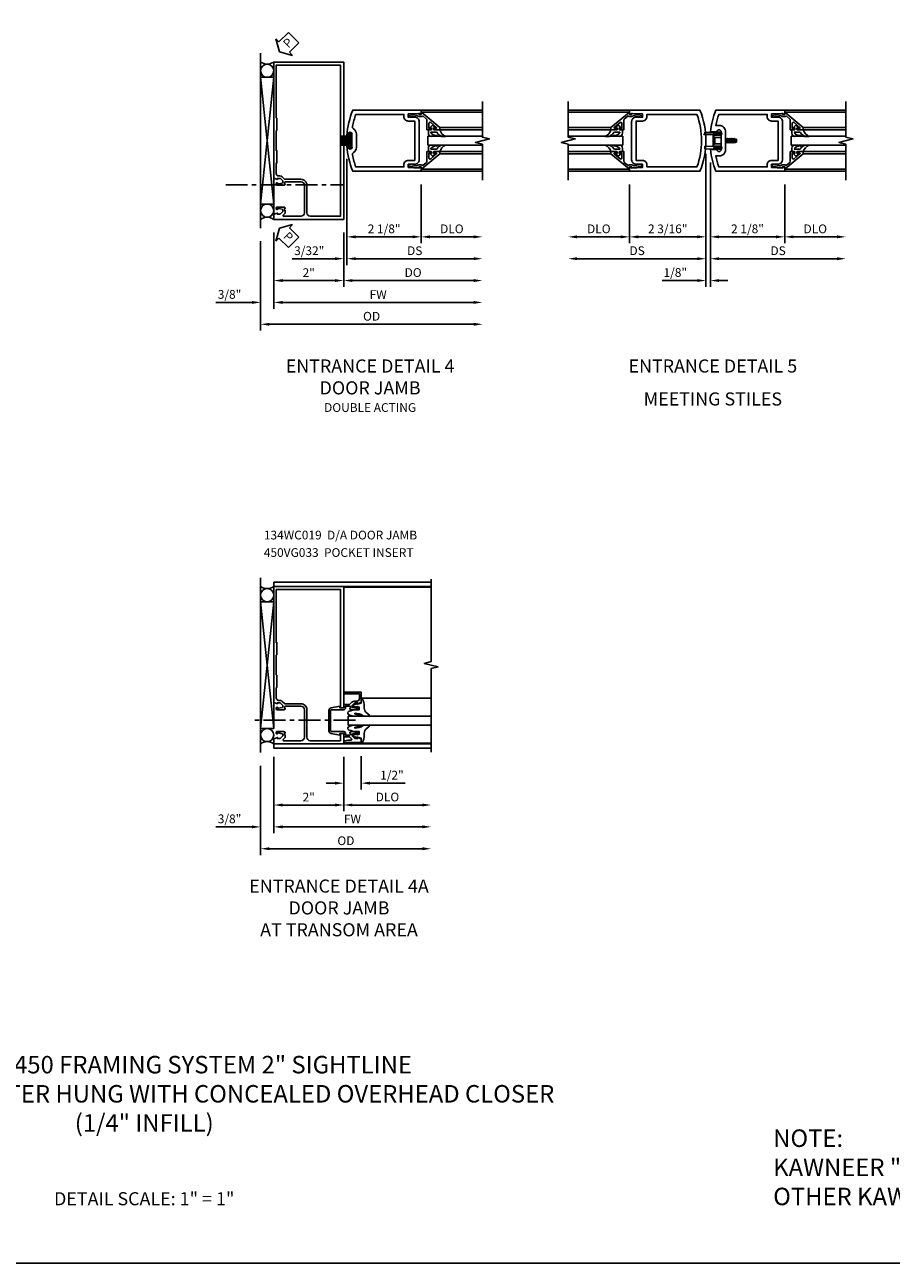
# Model space of a CAD drawing. Extents: x 0 to 88.8, y 0 to 62.8.
# Drawn here: x 37.6 to 62.3, y 0 to 35.4 of the extents above; entities that cross this region are included whole.
import ezdxf

# ---------------------------------------------------------------- set-up
doc = ezdxf.new("R2010")
doc.units = 0
doc.header["$LTSCALE"] = 0.5
doc.header["$MEASUREMENT"] = 0
doc.linetypes.add('CENTER', pattern=[2, 1.25, -0.25, 0.25, -0.25])
doc.linetypes.add('HIDDEN', pattern=[0.375, 0.25, -0.125])
doc.layers.get('0').update_dxf_attribs({"color": 4, "linetype": 'CONTINUOUS'})
for name, color, linetype in [('CENTER', 1, 'CENTER'), ('DIME', 2, 'CONTINUOUS'), ('FORMAT', 7, 'CONTINUOUS'), ('HIDDEN', 3, 'HIDDEN'), ('TEXT', 3, 'CONTINUOUS')]:
    doc.layers.add(name, color=color, linetype=linetype)
doc.styles.get("Standard").update_dxf_attribs({"font": 'arial.ttf'})
doc.dimstyles.new('EXT_ON-OFF', dxfattribs={"dimscale": 2, "dimtxt": 0.125, "dimasz": 0.125, "dimexe": 0.09, "dimexo": 0.1875, "dimgap": 0.05, "dimtad": 3, "dimdec": 5, "dimzin": 3, "dimdsep": 46, "dimlunit": 5, "dimtxsty": 'STANDARD', "dimcen": 0, "dimse2": 1, "dimazin": 0, "dimtfac": 1, "dimtdec": 4, "dimtofl": 0, "dimtmove": 0, "dimatfit": 0, "dimfxl": 1, "dimfrac": 2, "dimtolj": 1, "dimtzin": 3, "dimarcsym": 0})
doc.dimstyles.new('EXT_ON-ON', dxfattribs={"dimscale": 2, "dimtxt": 0.125, "dimasz": 0.125, "dimexe": 0.09, "dimexo": 0.1875, "dimgap": 0.05, "dimtad": 3, "dimdec": 5, "dimzin": 3, "dimdsep": 46, "dimlunit": 5, "dimtxsty": 'STANDARD', "dimcen": 0, "dimadec": 0, "dimazin": 0, "dimtfac": 1, "dimtdec": 4, "dimtofl": 0, "dimtmove": 0, "dimatfit": 0, "dimfxl": 1, "dimfrac": 2, "dimtolj": 1, "dimtzin": 3, "dimarcsym": 0})

# ---------------------------------------------------------------- blocks, each defined once
blk = doc.blocks.new('*D83')
at = {"layer": 'DIME', "color": 0, "lineweight": -2, "transparency": 16777216}
for p, q in [((-2, -0.375), (-2, -1.93)), ((0, -0.375), (0, -1.93)), ((-1.75, -1.75), (-0.25, -1.75))]:
    blk.add_line(p, q, dxfattribs=at)
at = {"layer": 'DIME', "color": 0, "transparency": 16777216}
for points in [[(-1.75, -1.708), (-1.75, -1.792), (-2, -1.75)], [(-0.25, -1.708), (-0.25, -1.792), (0, -1.75)]]:
    blk.add_solid(points, dxfattribs=at)
at = {"layer": 'DIME', "color": 0, "transparency": 16777216, "insert": (-1, -1.524), "char_height": 0.25, "attachment_point": 5}
blk.add_mtext('\\A1;2"', dxfattribs=at)
blk = doc.blocks.new('*D84')
at = {"layer": 'DIME', "color": 0, "lineweight": -2, "transparency": 16777216}
for p, q in [((-2, -0.375), (-2, -2.555)), ((-1.75, -2.375), (3.719, -2.375))]:
    blk.add_line(p, q, dxfattribs=at)
at = {"layer": 'DIME', "color": 0, "transparency": 16777216}
for points in [[(-1.75, -2.333), (-1.75, -2.417), (-2, -2.375)], [(3.719, -2.333), (3.719, -2.417), (3.969, -2.375)]]:
    blk.add_solid(points, dxfattribs=at)
at = {"layer": 'DIME', "color": 0, "transparency": 16777216, "insert": (0.984, -2.15), "char_height": 0.25, "attachment_point": 5}
blk.add_mtext('\\A1;FW', dxfattribs=at)
blk = doc.blocks.new('*D85')
at = {"layer": 'DIME', "color": 0, "lineweight": -2, "transparency": 16777216}
for p, q in [((-2.375, -0.625), (-2.375, -3.18)), ((-2.125, -3), (3.719, -3))]:
    blk.add_line(p, q, dxfattribs=at)
at = {"layer": 'DIME', "color": 0, "transparency": 16777216}
for points in [[(-2.125, -2.958), (-2.125, -3.042), (-2.375, -3)], [(3.719, -2.958), (3.719, -3.042), (3.969, -3)]]:
    blk.add_solid(points, dxfattribs=at)
at = {"layer": 'DIME', "color": 0, "transparency": 16777216, "insert": (0.797, -2.771), "char_height": 0.25, "attachment_point": 5}
blk.add_mtext('\\A1;OD', dxfattribs=at)
blk = doc.blocks.new('*D86')
at = {"layer": 'DIME', "color": 0, "lineweight": -2, "transparency": 16777216}
for p, q in [((-2.375, -0.625), (-2.375, -2.555)), ((-2, -0.375), (-2, -2.555)), ((-2.625, -2.375), (-3.653, -2.375)), ((-1.75, -2.375), (-1.5, -2.375))]:
    blk.add_line(p, q, dxfattribs=at)
at = {"layer": 'DIME', "color": 0, "transparency": 16777216}
for points in [[(-2.625, -2.333), (-2.625, -2.417), (-2.375, -2.375)], [(-1.75, -2.333), (-1.75, -2.417), (-2, -2.375)]]:
    blk.add_solid(points, dxfattribs=at)
at = {"layer": 'DIME', "color": 0, "transparency": 16777216, "insert": (-3.264, -2.146), "char_height": 0.25, "attachment_point": 5}
blk.add_mtext('\\A1;3/8"', dxfattribs=at)
blk = doc.blocks.new('PSEAL2')
at = {"layer": 'TEXT', "color": 7}
for p, q in [((0.196, 0.338), (0, 0)), ((0.196, -0.338), (0, 0)), ((0.196, 0.21), (0.196, 0.338)), ((0.575, 0.21), (0.196, 0.21)), ((0.575, 0.21), (0.575, -0.21)), ((0.196, -0.21), (0.196, -0.338)), ((0.575, -0.21), (0.196, -0.21))]:
    blk.add_line(p, q, dxfattribs=at)
at = {"layer": 'TEXT', "color": 3}
blk.add_text('P', height=0.25, dxfattribs=at).set_placement((0.247, -0.116))
blk = doc.blocks.new('B134WC019')
for points in [[(-2, 0), (-2, 0.145), (-1.898, 0.181), (-1.898, 0.152), (-1.826, 0.152, 0.198912), (-1.808, 0.159), (-1.742, 0.226), (-1.742, 0.268, 0.354119), (-1.757, 0.288), (-1.86, 0.31), (-1.898, 0.31), (-1.898, 0.281), (-1.91, 0.281, -0.414214), (-1.93, 0.301), (-1.93, 0.33, -0.414214), (-1.91, 0.35), (-1.708, 0.35, -0.414214), (-1.67, 0.312), (-1.692, 0.312), (-1.692, 0.25), (-1.67, 0.25), (-1.67, 0.195, -0.198902), (-1.677, 0.178), (-1.73, 0.124, 0.668164), (-1.716, 0.09), (-1.225, 0.09, 0.414214), (-1.125, 0.19), (-1.125, 0.975, 0.414214), (-1.225, 1.075), (-1.667, 1.075, 0.414214), (-1.692, 1.05), (-1.692, 1.013), (-1.67, 1.013, -0.414214), (-1.708, 0.975), (-1.91, 0.975, -0.414214), (-1.93, 0.995), (-1.93, 1.024, -0.414214), (-1.91, 1.044), (-1.898, 1.044), (-1.898, 1.015), (-1.86, 1.015), (-1.757, 1.037, 0.354119), (-1.742, 1.057), (-1.742, 1.099), (-1.808, 1.166, 0.198912), (-1.826, 1.173), (-1.898, 1.173), (-1.898, 1.144), (-2, 1.18), (-2, 4.5), (0, 4.5), (0, 0)], [(-1.93, 1.313), (-1.93, 1.596, -0.414214), (-1.91, 1.616), (-1.91, 1.96, -0.414214), (-1.93, 1.98), (-1.93, 2.526, -0.414214), (-1.91, 2.547), (-1.91, 2.89, -0.414214), (-1.93, 2.91), (-1.93, 4.41), (-0.094, 4.41), (-0.094, 0.09), (-0.955, 0.09, -0.414214), (-1.055, 0.19), (-1.055, 0.975, 0.414214), (-1.225, 1.145), (-1.68, 1.145, -0.19902), (-1.694, 1.151), (-1.756, 1.212, 0.19902), (-1.83, 1.243), (-1.86, 1.243, -0.414214)]]:
    blk.add_lwpolyline(points, format="xyb", close=True)
blk = doc.blocks.new('*D90')
at = {"layer": 'DIME', "color": 0, "lineweight": -2, "transparency": 16777216}
for p, q in [((0.092, 1.728), (0.092, -0.68)), ((2.217, 1), (2.217, -0.68)), ((0.342, -0.5), (1.967, -0.5))]:
    blk.add_line(p, q, dxfattribs=at)
at = {"layer": 'DIME', "color": 0, "transparency": 16777216}
for points in [[(0.342, -0.458), (0.342, -0.542), (0.092, -0.5)], [(1.967, -0.458), (1.967, -0.542), (2.217, -0.5)]]:
    blk.add_solid(points, dxfattribs=at)
at = {"layer": 'DIME', "color": 0, "transparency": 16777216, "insert": (1.155, -0.271), "char_height": 0.25, "attachment_point": 5}
blk.add_mtext('\\A1;2 1/8"', dxfattribs=at)
blk = doc.blocks.new('*D91')
at = {"layer": 'DIME', "color": 0, "lineweight": -2, "transparency": 16777216}
for p, q in [((2.217, 1), (2.217, -0.68)), ((2.467, -0.5), (3.717, -0.5))]:
    blk.add_line(p, q, dxfattribs=at)
at = {"layer": 'DIME', "color": 0, "transparency": 16777216}
for points in [[(2.467, -0.458), (2.467, -0.542), (2.217, -0.5)], [(3.717, -0.458), (3.717, -0.542), (3.967, -0.5)]]:
    blk.add_solid(points, dxfattribs=at)
at = {"layer": 'DIME', "color": 0, "transparency": 16777216, "insert": (3.092, -0.271), "char_height": 0.25, "attachment_point": 5}
blk.add_mtext('\\A1;DLO', dxfattribs=at)
blk = doc.blocks.new('*D92')
at = {"layer": 'DIME', "color": 0, "lineweight": -2, "transparency": 16777216}
for p, q in [((0.092, 1.728), (0.092, -1.305)), ((0.342, -1.125), (3.717, -1.125))]:
    blk.add_line(p, q, dxfattribs=at)
at = {"layer": 'DIME', "color": 0, "transparency": 16777216}
for points in [[(0.342, -1.083), (0.342, -1.167), (0.092, -1.125)], [(3.717, -1.083), (3.717, -1.167), (3.967, -1.125)]]:
    blk.add_solid(points, dxfattribs=at)
at = {"layer": 'DIME', "color": 0, "transparency": 16777216, "insert": (2.03, -0.896), "char_height": 0.25, "attachment_point": 5}
blk.add_mtext('\\A1;DS', dxfattribs=at)
blk = doc.blocks.new('*D93')
at = {"layer": 'DIME', "color": 0, "lineweight": -2, "transparency": 16777216}
for p, q in [((0, -0.375), (0, -1.93)), ((0.25, -1.75), (3.717, -1.75))]:
    blk.add_line(p, q, dxfattribs=at)
at = {"layer": 'DIME', "color": 0, "transparency": 16777216}
for points in [[(0.25, -1.708), (0.25, -1.792), (0, -1.75)], [(3.717, -1.708), (3.717, -1.792), (3.967, -1.75)]]:
    blk.add_solid(points, dxfattribs=at)
at = {"layer": 'DIME', "color": 0, "transparency": 16777216, "insert": (1.984, -1.521), "char_height": 0.25, "attachment_point": 5}
blk.add_mtext('\\A1;DO', dxfattribs=at)
blk = doc.blocks.new('*D94')
at = {"layer": 'DIME', "color": 0, "lineweight": -2, "transparency": 16777216}
for p, q in [((0.092, 1.728), (0.092, -1.305)), ((0, -0.375), (0, -1.305)), ((-0.25, -1.125), (-1.473, -1.125)), ((0.342, -1.125), (0.592, -1.125))]:
    blk.add_line(p, q, dxfattribs=at)
at = {"layer": 'DIME', "color": 0, "transparency": 16777216}
for points in [[(-0.25, -1.083), (-0.25, -1.167), (0, -1.125)], [(0.342, -1.083), (0.342, -1.167), (0.092, -1.125)]]:
    blk.add_solid(points, dxfattribs=at)
at = {"layer": 'DIME', "color": 0, "transparency": 16777216, "insert": (-0.986, -0.896), "char_height": 0.25, "attachment_point": 5}
blk.add_mtext('\\A1;3/32"', dxfattribs=at)
blk = doc.blocks.new('B200041')
blk.add_lwpolyline([(0.068, -0.306), (0.07, -0.306, -0.414214), (0.078, -0.314), (0.078, -0.348, -0.414214), (0.07, -0.356), (0.026, -0.356), (-0.023, -0.084), (-0.023, -0.064), (0, -0.067), (0, 0), (-0.053, 0, -0.63707), (-0.059, 0.013), (0.375, 0.53), (0.438, 0.53), (0.438, 0.393, -0.414214), (0.406, 0.361), (0.398, 0.361), (0.398, 0.424, 0.700208), (0.37, 0.434), (0.232, 0.27, 0.63707), (0.256, 0.217), (0.398, 0.217), (0.398, 0.277), (0.406, 0.277, -0.414214), (0.438, 0.245), (0.438, 0.159), (0.154, 0.159, 0.221695), (0.13, 0.148), (0.041, 0.041, -0.202003), (0.058, 0), (0.058, -0.068, -0.243549), (0.033, -0.115)], format="xyb", close=True)
blk = doc.blocks.new('B027563-M5')
blk.add_lwpolyline([(0.237, -0.033), (0.237, 0.073, -0.122769), (0.252, 0.132, 0.135651), (0.36, 0.257), (0.36, 0.377, -0.214709), (0.172, 0.211), (0.172, 0.044, -0.427379), (0.162, 0.034), (0.126, 0.034, -0.601007), (0.118, 0.049), (0.129, 0.069, 0.919964), (0.112, 0.08), (0.053, 0.018, 0.417539), (0.053, -0.01), (0.113, -0.073, 0.902954), (0.129, -0.061), (0.117, -0.041, -0.588539), (0.126, -0.026), (0.162, -0.026, -0.437855), (0.172, -0.037), (0.172, -0.095, 0.414168), (0.192, -0.115), (0.27, -0.115, 0.415817), (0.36, -0.025), (0.359, 0.077, 0.075933), (0.352, 0.134, 0.99043), (0.332, 0.132), (0.334, 0.108, -0.262094), (0.252, -0.042, -0.564899), (0.237, -0.033, -0.564899)], format="xyb")
blk = doc.blocks.new('S200GT01')
for p, q in [((-0.061, -0.008), (-0.061, -1.75)), ((0.625, -1.75), (0.625, -0.188)), ((0.875, -0.188), (0.625, -0.188)), ((0.875, -1.75), (0.875, -0.188)), ((1.561, -0.008), (1.561, -1.75)), ((0.375, -0.53), (0.375, -1.75)), ((0.438, -1.75), (0.438, -0.53)), ((1.062, -1.75), (1.062, -0.53)), ((1.125, -0.53), (1.125, -1.75))]:
    blk.add_line(p, q)
at = {"extrusion": (0, 0, -1), "zscale": -1, "rotation": 180}
for name, p in [('B200041', (0, 0)), ('B027563-M5', (-0.266, -0.318))]:
    blk.add_blockref(name, p, dxfattribs=at)
at = {"rotation": 180}
for name, p in [('B200041', (1.5, 0)), ('B027563-M5', (1.234, -0.318))]:
    blk.add_blockref(name, p, dxfattribs=at)
blk = doc.blocks.new('B027205')
for p, q in [((-0.187, 0.062), (-0.125, 0.062)), ((-0.187, 0.037), (-0.125, 0.037)), ((-0.187, 0.025), (0.188, 0.025)), ((-0.187, 0), (-0.148, 0)), ((-0.165, 0.037), (-0.165, 0.025)), ((-0.155, 0.037), (-0.155, 0.025)), ((-0.145, 0.037), (-0.145, 0.025)), ((-0.135, 0.037), (-0.135, 0.025)), ((-0.125, 0.312), (-0.125, 0.025)), ((-0.115, 0.312), (-0.115, 0.025)), ((-0.105, 0.312), (-0.105, 0.025)), ((-0.102, 0), (0.102, 0)), ((-0.095, 0.312), (-0.095, 0.025)), ((-0.085, 0.312), (-0.085, 0.025)), ((-0.075, 0.312), (-0.075, 0.025)), ((-0.065, 0.312), (-0.065, 0.025)), ((-0.055, 0.312), (-0.055, 0.025)), ((-0.045, 0.312), (-0.045, 0.025)), ((-0.035, 0.312), (-0.035, 0.025)), ((-0.025, 0.312), (-0.025, 0.025)), ((-0.015, 0.312), (-0.015, 0.025)), ((-0.005, 0.312), (-0.005, 0.025)), ((0.005, 0.312), (0.005, 0.025)), ((0.015, 0.312), (0.015, 0.025)), ((0.025, 0.312), (0.025, 0.025)), ((0.035, 0.312), (0.035, 0.025)), ((0.045, 0.312), (0.045, 0.025)), ((0.055, 0.312), (0.055, 0.025)), ((0.065, 0.312), (0.065, 0.025)), ((0.075, 0.312), (0.075, 0.025)), ((0.085, 0.312), (0.085, 0.025)), ((0.095, 0.312), (0.095, 0.025)), ((0.105, 0.312), (0.105, 0.025)), ((0.115, 0.312), (0.115, 0.025)), ((0.125, 0.312), (0.125, 0.025)), ((0.125, 0.062), (0.188, 0.062)), ((0.125, 0.037), (0.188, 0.037)), ((0.135, 0.037), (0.135, 0.025)), ((0.145, 0.037), (0.145, 0.025)), ((0.148, 0), (0.188, 0)), ((0.155, 0.037), (0.155, 0.025)), ((0.165, 0.037), (0.165, 0.025))]:
    blk.add_line(p, q)
for centre, major_axis, start_param, end_param in [((-0.187, 0.031), (-0.0221, 0.0221), -0.7854, 2.356191), ((-0.187, 0.031), (-0.00442, 0.00442), -0.785399, 2.356191), ((-0.188, 0.032), (0.0107, 0.0107), 5.025538, 5.88013), ((-0.125, -0.016), (-0.02, 0.02), 4.51788, 6.477702), ((0.125, -0.016), (-0.02, 0.02), 4.51788, 6.477702), ((0.188, 0.032), (0.0107, 0.0107), 1.973849, 2.828449), ((0.188, 0.031), (-0.0221, 0.0221), 2.356194, 5.497787), ((0.188, 0.031), (-0.00442, 0.00442), 2.356194, 5.497787)]:
    blk.add_ellipse(centre, major_axis=major_axis, ratio=1, start_param=start_param, end_param=end_param)
blk = doc.blocks.new('B200001')
for points in [[(2.167, 1.468), (1.844, 1.484), (1.844, 1.578), (2.03, 1.578, 0.414214), (2.155, 1.703), (2.155, 2.797, 0.414214), (2.03, 2.922), (1.844, 2.922), (1.844, 3.016), (2.167, 3.032), (2.167, 3), (2.217, 3), (2.217, 3.125), (0.26, 3.125, 0.080836), (0.093, 2.401, 1.103575), (0.136, 2.397), (0.136, 2.442, -1), (0.236, 2.442), (0.236, 2.058, -1), (0.136, 2.058), (0.136, 2.103, 1.103575), (0.093, 2.099, 0.080836), (0.26, 1.375), (2.217, 1.375), (2.217, 1.5), (2.167, 1.5)], [(2.03, 1.687), (1.844, 1.687, 0.414214), (1.719, 1.562), (1.719, 1.5), (0.345, 1.5, -0.038688), (0.251, 1.842, -0.322159), (0.279, 1.909, 0.25948), (0.361, 2.058), (0.361, 2.442, 0.25948), (0.279, 2.591, -0.322159), (0.251, 2.658, -0.038688), (0.345, 3), (1.719, 3), (1.719, 2.938, 0.414214), (1.844, 2.813), (2.03, 2.813)]]:
    blk.add_lwpolyline(points, format="xyb", close=True)
blk = doc.blocks.new('*D99')
at = {"layer": 'DIME', "color": 0, "lineweight": -2, "transparency": 16777216}
for p, q in [((2.25, -0.375), (2.25, -2.055)), ((2.5, -1.875), (3.75, -1.875))]:
    blk.add_line(p, q, dxfattribs=at)
at = {"layer": 'DIME', "color": 0, "transparency": 16777216}
for points in [[(2.5, -1.833), (2.5, -1.917), (2.25, -1.875)], [(3.75, -1.833), (3.75, -1.917), (4, -1.875)]]:
    blk.add_solid(points, dxfattribs=at)
at = {"layer": 'DIME', "color": 0, "transparency": 16777216, "insert": (3.125, -1.646), "char_height": 0.25, "attachment_point": 5}
blk.add_mtext('\\A1;DLO', dxfattribs=at)
blk = doc.blocks.new('*D100')
at = {"layer": 'DIME', "color": 0, "lineweight": -2, "transparency": 16777216}
for p, q in [((-2.188, -0.375), (-2.188, -2.055)), ((-2.438, -1.875), (-3.688, -1.875))]:
    blk.add_line(p, q, dxfattribs=at)
at = {"layer": 'DIME', "color": 0, "transparency": 16777216}
for points in [[(-3.688, -1.833), (-3.688, -1.917), (-3.938, -1.875)], [(-2.438, -1.833), (-2.438, -1.917), (-2.188, -1.875)]]:
    blk.add_solid(points, dxfattribs=at)
at = {"layer": 'DIME', "color": 0, "transparency": 16777216, "insert": (-3.063, -1.646), "char_height": 0.25, "attachment_point": 5}
blk.add_mtext('\\A1;DLO', dxfattribs=at)
blk = doc.blocks.new('*D101')
at = {"layer": 'DIME', "color": 0, "lineweight": -2, "transparency": 16777216}
for p, q in [((0.125, 0.25), (0.125, -2.055)), ((2.25, -0.375), (2.25, -2.055)), ((0.375, -1.875), (2, -1.875))]:
    blk.add_line(p, q, dxfattribs=at)
at = {"layer": 'DIME', "color": 0, "transparency": 16777216}
for points in [[(0.375, -1.833), (0.375, -1.917), (0.125, -1.875)], [(2, -1.833), (2, -1.917), (2.25, -1.875)]]:
    blk.add_solid(points, dxfattribs=at)
at = {"layer": 'DIME', "color": 0, "transparency": 16777216, "insert": (1.187, -1.646), "char_height": 0.25, "attachment_point": 5}
blk.add_mtext('\\A1;2 1/8"', dxfattribs=at)
blk = doc.blocks.new('*D102')
at = {"layer": 'DIME', "color": 0, "lineweight": -2, "transparency": 16777216}
for p, q in [((0.125, 0.25), (0.125, -2.68)), ((0.375, -2.5), (3.75, -2.5))]:
    blk.add_line(p, q, dxfattribs=at)
at = {"layer": 'DIME', "color": 0, "transparency": 16777216}
for points in [[(0.375, -2.458), (0.375, -2.542), (0.125, -2.5)], [(3.75, -2.458), (3.75, -2.542), (4, -2.5)]]:
    blk.add_solid(points, dxfattribs=at)
at = {"layer": 'DIME', "color": 0, "transparency": 16777216, "insert": (2.062, -2.271), "char_height": 0.25, "attachment_point": 5}
blk.add_mtext('\\A1;DS', dxfattribs=at)
blk = doc.blocks.new('*D103')
at = {"layer": 'DIME', "color": 0, "lineweight": -2, "transparency": 16777216}
for p, q in [((0, 0.5), (0, -2.055)), ((-2.188, -0.375), (-2.188, -2.055)), ((-0.25, -1.875), (-1.938, -1.875))]:
    blk.add_line(p, q, dxfattribs=at)
at = {"layer": 'DIME', "color": 0, "transparency": 16777216}
for points in [[(-1.938, -1.833), (-1.938, -1.917), (-2.188, -1.875)], [(-0.25, -1.833), (-0.25, -1.917), (0, -1.875)]]:
    blk.add_solid(points, dxfattribs=at)
at = {"layer": 'DIME', "color": 0, "transparency": 16777216, "insert": (-1.094, -1.646), "char_height": 0.25, "attachment_point": 5}
blk.add_mtext('\\A1;2 3/16"', dxfattribs=at)
blk = doc.blocks.new('*D104')
at = {"layer": 'DIME', "color": 0, "lineweight": -2, "transparency": 16777216}
for p, q in [((0, 0.5), (0, -2.68)), ((-0.25, -2.5), (-3.688, -2.5))]:
    blk.add_line(p, q, dxfattribs=at)
at = {"layer": 'DIME', "color": 0, "transparency": 16777216}
for points in [[(-3.688, -2.458), (-3.688, -2.542), (-3.938, -2.5)], [(-0.25, -2.458), (-0.25, -2.542), (0, -2.5)]]:
    blk.add_solid(points, dxfattribs=at)
at = {"layer": 'DIME', "color": 0, "transparency": 16777216, "insert": (-1.969, -2.271), "char_height": 0.25, "attachment_point": 5}
blk.add_mtext('\\A1;DS', dxfattribs=at)
blk = doc.blocks.new('*D105')
at = {"layer": 'DIME', "color": 0, "lineweight": -2, "transparency": 16777216}
for p, q in [((0, 0.5), (0, -3.305)), ((0.125, 0.25), (0.125, -3.305)), ((-0.25, -3.125), (-1.255, -3.125)), ((0.375, -3.125), (0.625, -3.125))]:
    blk.add_line(p, q, dxfattribs=at)
at = {"layer": 'DIME', "color": 0, "transparency": 16777216}
for points in [[(-0.25, -3.083), (-0.25, -3.167), (0, -3.125)], [(0.375, -3.083), (0.375, -3.167), (0.125, -3.125)]]:
    blk.add_solid(points, dxfattribs=at)
at = {"layer": 'DIME', "color": 0, "transparency": 16777216, "insert": (-0.878, -2.896), "char_height": 0.25, "attachment_point": 5}
blk.add_mtext('\\A1;1/8"', dxfattribs=at)
blk = doc.blocks.new('B200004')
for points in [[(-2, 1.547), (-1.814, 1.547), (-1.814, 1.641), (-2.137, 1.657), (-2.137, 1.625), (-2.188, 1.625), (-2.188, 1.75), (-0.172, 1.75, -0.196494), (-0.172, 0), (-2.188, 0), (-2.188, 0.125), (-2.137, 0.125), (-2.137, 0.093), (-1.814, 0.109), (-1.814, 0.203), (-2, 0.203, -0.414214), (-2.125, 0.328), (-2.125, 1.422, -0.414214)], [(-1.689, 1.563), (-1.689, 1.625), (-0.258, 1.625, -0.176786), (-0.258, 0.125), (-1.689, 0.125), (-1.689, 0.187, 0.414214), (-1.814, 0.312), (-2, 0.312), (-2, 1.438), (-1.814, 1.438, 0.414214)]]:
    blk.add_lwpolyline(points, format="xyb", close=True)
blk = doc.blocks.new('B200496M')
for p, q in [((-0.501, 0.186), (-0.03, 0.186)), ((-0.501, 0.186), (-0.501, 0.179)), ((-0.501, 0.179), (-0.026, 0.179)), ((-0.47, 0.24), (-0.47, 0.186)), ((-0.232, 0.23), (-0.47, 0.24)), ((-0.236, 0.145), (-0.236, -0.145)), ((-0.236, 0.139), (-0.236, -0.139)), ((-0.218, 0.145), (-0.218, -0.145)), ((-0.218, 0.124), (-0.184, 0.094)), ((-0.217, 0.219), (-0.171, 0.241)), ((-0.209, 0.203), (-0.215, 0.22)), ((-0.209, 0.203), (-0.167, 0.223)), ((-0.202, 0.161), (-0.026, 0.161)), ((-0.189, 0.179), (-0.03, 0.179)), ((-0.171, 0.241), (-0.026, 0.241)), ((-0.167, 0.223), (-0.026, 0.223)), ((-0.066, 0.21), (-0.057, 0.21)), ((-0.066, 0.199), (-0.057, 0.199)), ((-0.03, 0.186), (-0.03, 0.179)), ((0.124, 0.052), (0.138, 0.052)), ((0.148, 0.069), (0.138, 0.052)), ((0.138, 0.052), (0.163, -0.052)), ((0.148, 0.069), (0.159, 0.052)), ((0.173, -0.07), (0.148, 0.069)), ((0.159, 0.052), (0.183, -0.052)), ((0.159, 0.052), (0.194, 0.052)), ((0.204, 0.069), (0.194, 0.052)), ((0.194, 0.052), (0.218, -0.052)), ((0.204, 0.069), (0.214, 0.052)), ((0.229, -0.07), (0.204, 0.069)), ((0.214, 0.052), (0.249, 0.052)), ((0.214, 0.052), (0.239, -0.052)), ((0.26, 0.069), (0.249, 0.052)), ((0.249, 0.052), (0.274, -0.052)), ((0.26, 0.069), (0.27, 0.052)), ((0.284, -0.07), (0.26, 0.069)), ((0.27, 0.052), (0.305, 0.052)), ((0.27, 0.052), (0.294, -0.052)), ((0.315, 0.069), (0.305, 0.052)), ((0.305, 0.052), (0.33, -0.052)), ((0.34, -0.07), (0.315, 0.069)), ((0.315, 0.069), (0.325, 0.052)), ((0.325, 0.052), (0.35, -0.052)), ((0.325, 0.052), (0.363, 0.052)), ((0.371, 0.065), (0.361, 0.047)), ((0.385, -0.045), (0.361, 0.047)), ((0.371, 0.065), (0.376, 0.058)), ((0.394, -0.061), (0.371, 0.065)), ((0.408, -0.036), (0.385, 0.045)), ((0.401, 0.045), (0.418, 0.045)), ((0.438, 0.025), (0.438, -0.025)), ((-0.47, -0.158), (-0.47, -0.24)), ((-0.232, -0.169), (-0.47, -0.158)), ((-0.232, -0.23), (-0.47, -0.24)), ((-0.218, -0.124), (-0.184, -0.094)), ((-0.171, -0.241), (-0.217, -0.219)), ((-0.215, -0.22), (-0.209, -0.203)), ((-0.167, -0.223), (-0.209, -0.203)), ((-0.026, -0.161), (-0.202, -0.161)), ((-0.026, -0.179), (-0.198, -0.179)), ((-0.026, -0.241), (-0.171, -0.241)), ((-0.026, -0.223), (-0.167, -0.223)), ((-0.065, -0.195), (-0.061, -0.195)), ((-0.065, -0.207), (-0.061, -0.207)), ((0.124, -0.039), (0.128, -0.052)), ((0.124, -0.057), (0.128, -0.052)), ((0.128, -0.052), (0.163, -0.052)), ((0.173, -0.07), (0.163, -0.052)), ((0.173, -0.07), (0.183, -0.052)), ((0.183, -0.052), (0.218, -0.052)), ((0.229, -0.07), (0.218, -0.052)), ((0.229, -0.07), (0.239, -0.052)), ((0.239, -0.052), (0.274, -0.052)), ((0.284, -0.07), (0.274, -0.052)), ((0.284, -0.07), (0.294, -0.052)), ((0.294, -0.052), (0.33, -0.052)), ((0.34, -0.07), (0.33, -0.052)), ((0.34, -0.07), (0.35, -0.052)), ((0.35, -0.052), (0.389, -0.052)), ((0.394, -0.061), (0.385, -0.045)), ((0.394, -0.061), (0.397, -0.055)), ((0.414, -0.045), (0.418, -0.045))]:
    blk.add_line(p, q)
at = {"linetype": 'Continuous'}
for p, q in [((-0.184, 0.094), (-0.184, -0.094)), ((-0.184, 0.094), (0, 0.094)), ((-0.184, -0.094), (0, -0.094))]:
    blk.add_line(p, q, dxfattribs=at)
for centre, radius, start, end in [((-0.202, 0.145), 0.034, 90, 180), ((-0.233, 0.21), 0.02, 20.0022, 87.1942), ((-0.202, 0.145), 0.016, 90, 180), ((-0.08, 0.209), 0.014, 6.1506, 90), ((-0.08, 0.2), 0.014, 270, 353.8494), ((-0.04, 0.204), 0.0187, 198.7594, 161.2388), ((-0.026, 0.201), 0.04, 270, 90), ((-0.026, 0.201), 0.022, 270, 90), ((0.401, 0.076), 0.031, 216.1793, 270), ((0.418, 0.025), 0.02, 0, 90), ((-0.202, -0.145), 0.034, 180, 275.9284), ((-0.233, -0.189), 0.02, 47.876, 87.1942), ((-0.233, -0.21), 0.02, 272.8058, 339.9978), ((-0.202, -0.145), 0.016, 180, 270), ((-0.112, -0.201), 0.0218, 263.2225, 263.5172), ((-0.086, -0.201), 0.0218, 16.0118, 88.3158), ((-0.086, -0.201), 0.0218, 271.8382, 343.9867), ((-0.04, -0.201), 0.0218, 196.0133, 163.9878), ((-0.026, -0.201), 0.04, 270, 90), ((-0.026, -0.201), 0.022, 270, 90), ((0.414, -0.065), 0.02, 90, 150.1011), ((0.418, -0.025), 0.02, 270, 0)]:
    blk.add_arc(centre, radius, start, end)
at = {"layer": 'HIDDEN'}
for p, q in [((-0.236, 0.139), (-0.224, 0.129)), ((-0.236, -0.139), (-0.226, -0.131))]:
    blk.add_line(p, q, dxfattribs=at)
blk = doc.blocks.new('B200003')
for points in [[(0.311, 1.125, -0.992033), (0.437, 1.124), (0.437, 0.626, -0.992033), (0.311, 0.625), (0.125, 0.625, 0.070062), (0.283, 0), (2.25, 0), (2.25, 0.125), (2.2, 0.125), (2.2, 0.093), (1.876, 0.109), (1.876, 0.203), (2.063, 0.203, 0.414096), (2.188, 0.328), (2.188, 1.422, 0.414214), (2.063, 1.547), (1.876, 1.547), (1.876, 1.641), (2.2, 1.657), (2.2, 1.625), (2.25, 1.625), (2.25, 1.75), (0.283, 1.75, 0.070062), (0.125, 1.125)], [(0.374, 1.312, -0.414214), (0.562, 1.124), (0.562, 0.626, -0.414214), (0.374, 0.438), (0.281, 0.438, 0.037752), (0.369, 0.125), (1.751, 0.125), (1.751, 0.187, -0.414214), (1.876, 0.312), (2.063, 0.312), (2.063, 1.438), (1.876, 1.438, -0.414214), (1.751, 1.563), (1.751, 1.625), (0.369, 1.625, 0.037752), (0.281, 1.312)]]:
    blk.add_lwpolyline(points, format="xyb", close=True)
blk = doc.blocks.new('*D117')
at = {"layer": 'DIME', "color": 0, "lineweight": -2, "transparency": 16777216}
for p, q in [((0.5, -0.351), (0.5, -1.305)), ((0, -0.375), (0, -1.305)), ((-0.25, -1.125), (-0.5, -1.125)), ((0.75, -1.125), (1.755, -1.125))]:
    blk.add_line(p, q, dxfattribs=at)
at = {"layer": 'DIME', "color": 0, "transparency": 16777216}
for points in [[(-0.25, -1.083), (-0.25, -1.167), (0, -1.125)], [(0.75, -1.083), (0.75, -1.167), (0.5, -1.125)]]:
    blk.add_solid(points, dxfattribs=at)
at = {"layer": 'DIME', "color": 0, "transparency": 16777216, "insert": (1.378, -0.896), "char_height": 0.25, "attachment_point": 5}
blk.add_mtext('\\A1;1/2"', dxfattribs=at)
blk = doc.blocks.new('*D118')
at = {"layer": 'DIME', "color": 0, "lineweight": -2, "transparency": 16777216}
for p, q in [((0, -0.375), (0, -1.93)), ((0.25, -1.75), (2.25, -1.75))]:
    blk.add_line(p, q, dxfattribs=at)
at = {"layer": 'DIME', "color": 0, "transparency": 16777216}
for points in [[(0.25, -1.708), (0.25, -1.792), (0, -1.75)], [(2.25, -1.708), (2.25, -1.792), (2.5, -1.75)]]:
    blk.add_solid(points, dxfattribs=at)
at = {"layer": 'DIME', "color": 0, "transparency": 16777216, "insert": (1.25, -1.521), "char_height": 0.25, "attachment_point": 5}
blk.add_mtext('\\A1;DLO', dxfattribs=at)
blk = doc.blocks.new('*D119')
at = {"layer": 'DIME', "color": 0, "lineweight": -2, "transparency": 16777216}
for p, q in [((-2.375, -0.625), (-2.375, -2.555)), ((-2, -0.375), (-2, -2.555)), ((-2.625, -2.375), (-3.653, -2.375)), ((-1.75, -2.375), (-1.5, -2.375))]:
    blk.add_line(p, q, dxfattribs=at)
at = {"layer": 'DIME', "color": 0, "transparency": 16777216}
for points in [[(-2.625, -2.333), (-2.625, -2.417), (-2.375, -2.375)], [(-1.75, -2.333), (-1.75, -2.417), (-2, -2.375)]]:
    blk.add_solid(points, dxfattribs=at)
at = {"layer": 'DIME', "color": 0, "transparency": 16777216, "insert": (-3.264, -2.146), "char_height": 0.25, "attachment_point": 5}
blk.add_mtext('\\A1;3/8"', dxfattribs=at)
blk = doc.blocks.new('*D120')
at = {"layer": 'DIME', "color": 0, "lineweight": -2, "transparency": 16777216}
for p, q in [((-2, -0.375), (-2, -1.93)), ((0, -0.375), (0, -1.93)), ((-1.75, -1.75), (-0.25, -1.75))]:
    blk.add_line(p, q, dxfattribs=at)
at = {"layer": 'DIME', "color": 0, "transparency": 16777216}
for points in [[(-1.75, -1.708), (-1.75, -1.792), (-2, -1.75)], [(-0.25, -1.708), (-0.25, -1.792), (0, -1.75)]]:
    blk.add_solid(points, dxfattribs=at)
at = {"layer": 'DIME', "color": 0, "transparency": 16777216, "insert": (-1, -1.524), "char_height": 0.25, "attachment_point": 5}
blk.add_mtext('\\A1;2"', dxfattribs=at)
blk = doc.blocks.new('*D121')
at = {"layer": 'DIME', "color": 0, "lineweight": -2, "transparency": 16777216}
for p, q in [((-2.375, -0.625), (-2.375, -3.18)), ((-2.125, -3), (2.25, -3))]:
    blk.add_line(p, q, dxfattribs=at)
at = {"layer": 'DIME', "color": 0, "transparency": 16777216}
for points in [[(-2.125, -2.958), (-2.125, -3.042), (-2.375, -3)], [(2.25, -2.958), (2.25, -3.042), (2.5, -3)]]:
    blk.add_solid(points, dxfattribs=at)
at = {"layer": 'DIME', "color": 0, "transparency": 16777216, "insert": (0.062, -2.771), "char_height": 0.25, "attachment_point": 5}
blk.add_mtext('\\A1;OD', dxfattribs=at)
blk = doc.blocks.new('*D122')
at = {"layer": 'DIME', "color": 0, "lineweight": -2, "transparency": 16777216}
for p, q in [((-2, -0.375), (-2, -2.555)), ((-1.75, -2.375), (2.25, -2.375))]:
    blk.add_line(p, q, dxfattribs=at)
at = {"layer": 'DIME', "color": 0, "transparency": 16777216}
for points in [[(-1.75, -2.333), (-1.75, -2.417), (-2, -2.375)], [(2.25, -2.333), (2.25, -2.417), (2.5, -2.375)]]:
    blk.add_solid(points, dxfattribs=at)
at = {"layer": 'DIME', "color": 0, "transparency": 16777216, "insert": (0.25, -2.15), "char_height": 0.25, "attachment_point": 5}
blk.add_mtext('\\A1;FW', dxfattribs=at)
blk = doc.blocks.new('B450VG033')
blk.add_lwpolyline([(-0.35, 0.351, -0.414214), (-0.375, 0.375), (-0.375, 0.95, -0.414214), (-0.35, 0.975), (0, 0.975, 0.414214), (0.05, 1.025), (0.05, 1.075), (0.171, 1.075, -0.414214), (0.191, 1.055), (0.191, 1.013), (0.169, 1.013, 0.414214), (0.208, 0.975), (0.409, 0.975, 0.414214), (0.429, 0.995), (0.429, 1.024, 0.414214), (0.409, 1.044), (0.397, 1.044), (0.397, 1.015), (0.359, 1.015), (0.257, 1.037, -0.354119), (0.241, 1.057), (0.241, 1.099), (0.308, 1.166, -0.198912), (0.326, 1.173), (0.397, 1.173), (0.397, 1.144), (0.5, 1.18), (0.5, 1.475), (0, 1.475), (0, 1.425), (0.45, 1.425), (0.45, 1.293, -0.414214), (0.38, 1.223), (0.31, 1.223, 0.19902), (0.236, 1.192), (0.174, 1.13, -0.19902), (0.16, 1.125), (0.02, 1.125, 0.414214), (0, 1.105), (0, 1.025), (-0.111, 1.025), (-0.111, 1.074), (-0.358, 1.026, 0.382838), (-0.425, 0.952), (-0.425, 0.373, 0.382838), (-0.358, 0.299), (-0.111, 0.251), (-0.111, 0.3), (0, 0.3), (0, 0.221, 0.414214), (0.02, 0.2), (0.16, 0.2, -0.19902), (0.174, 0.195), (0.227, 0.142, -0.668029), (0.213, 0.107), (0.132, 0.107, 0.055925), (0.128, 0.107), (0.016, 0.082, 0.350267), (0, 0.062), (0, 0.037), (0.5, 0.037), (0.5, 0.145), (0.397, 0.181), (0.397, 0.152), (0.326, 0.152, -0.198912), (0.308, 0.159), (0.241, 0.226), (0.241, 0.268, -0.354119), (0.257, 0.288), (0.359, 0.31), (0.397, 0.31), (0.397, 0.281), (0.409, 0.281, 0.414214), (0.429, 0.301), (0.429, 0.33, 0.414214), (0.409, 0.35), (0.208, 0.35, 0.414214), (0.169, 0.312), (0.191, 0.312), (0.191, 0.271, -0.414214), (0.171, 0.251), (0.05, 0.251), (0.05, 0.3, 0.414214), (0, 0.351)], format="xyb", close=True)
blk = doc.blocks.new('B134WC019-M')
blk.add_lwpolyline([(-0.094, 1.025), (-0.094, 4.41), (-1.93, 4.41), (-1.93, 2.91, 0.414214), (-1.91, 2.89), (-1.91, 2.547, 0.414214), (-1.93, 2.526), (-1.93, 1.98, 0.414214), (-1.91, 1.96), (-1.91, 1.616, 0.414214), (-1.93, 1.596), (-1.93, 1.313, 0.414214), (-1.86, 1.243), (-1.83, 1.243, -0.19902), (-1.756, 1.212), (-1.694, 1.151, 0.19902), (-1.68, 1.145), (-1.225, 1.145, -0.414214), (-1.055, 0.975), (-1.055, 0.19, 0.414214), (-0.955, 0.09), (-0.094, 0.09), (-0.094, 0.3), (0, 0.3), (0, 0), (-2, 0), (-2, 0.145), (-1.898, 0.181), (-1.898, 0.152), (-1.826, 0.152, 0.198912), (-1.808, 0.159), (-1.742, 0.226), (-1.742, 0.268, 0.354119), (-1.757, 0.288), (-1.86, 0.31), (-1.898, 0.31), (-1.898, 0.281), (-1.91, 0.281, -0.414214), (-1.93, 0.301), (-1.93, 0.33, -0.414214), (-1.91, 0.35), (-1.708, 0.35, -0.414214), (-1.67, 0.312), (-1.692, 0.312), (-1.692, 0.25), (-1.67, 0.25), (-1.67, 0.195, -0.198902), (-1.677, 0.178), (-1.73, 0.124, 0.668164), (-1.716, 0.09), (-1.225, 0.09, 0.414214), (-1.125, 0.19), (-1.125, 0.975, 0.414214), (-1.225, 1.075), (-1.667, 1.075, 0.414214), (-1.692, 1.05), (-1.692, 1.013), (-1.67, 1.013, -0.414214), (-1.708, 0.975), (-1.91, 0.975, -0.414214), (-1.93, 0.995), (-1.93, 1.024, -0.414214), (-1.91, 1.044), (-1.898, 1.044), (-1.898, 1.015), (-1.86, 1.015), (-1.757, 1.037, 0.354119), (-1.742, 1.057), (-1.742, 1.099), (-1.808, 1.166, 0.198912), (-1.826, 1.173), (-1.898, 1.173), (-1.898, 1.144), (-2, 1.18), (-2, 4.5), (0, 4.5), (0, 1.025)], format="xyb", close=True)
blk = doc.blocks.new('B027074-M')
blk.add_lwpolyline([(0.062, 0.144), (0.035, 0.149), (0.069, 0.257), (0.13, 0.261), (0.205, 0.259), (0.195, 0.29, 0.12571), (-0.037, 0.341, -0.226084), (-0.19, 0.391), (-0.286, 0.502, 0.644976), (-0.312, 0.49), (-0.31, 0.361, 0.151869), (-0.294, 0.316), (-0.255, 0.257, -0.029345), (-0.238, 0.205), (-0.221, 0.083, -0.653812), (-0.241, 0.076), (-0.285, 0.241, 0.888636), (-0.31, 0.239), (-0.31, 0.105, 0.064205), (-0.268, -0.084, 0.689636), (-0.165, -0.084, 0.070356), (-0.124, 0.105), (-0.124, 0.201), (-0.051, 0.201), (-0.029, 0.147), (-0.068, 0.142), (-0.034, 0.106), (-0.065, 0.084), (-0.004, 0.03), (0.052, 0.096), (0.027, 0.106)], format="xyb", close=True)
blk = doc.blocks.new('B450GT250-J')
for p, q in [((0.375, 0.641), (2.375, 0.641)), ((0, 0.125), (2.375, 0.125)), ((0, 0.125), (0, -0.125)), ((0, -0.125), (2.375, -0.125)), ((0.375, -0.641), (2.375, -0.641))]:
    blk.add_line(p, q)
at = {"linetype": 'Continuous', "xscale": -1, "rotation": 270}
blk.add_blockref('B027074-M', (0.116, 0.435), dxfattribs=at)
at = {"linetype": 'Continuous', "extrusion": (0, 0, -1), "xscale": -1, "zscale": -1, "rotation": 90}
blk.add_blockref('B027074-M', (-0.116, -0.435), dxfattribs=at)
blk = doc.blocks.new('S134FD22')
for p, q in [((-2.37504, 4.75), (-2.37504, -0.25)), ((-2, 0), (-2, 4.5)), ((-2, 4.0625), (-2.375, 4.0625)), ((-2.00004, 0.4375), (-2.37504, 0.4375))]:
    blk.add_line(p, q)
at = {"linetype": 'Continuous'}
for p, q in [((-2, 4.0625), (-2.37504, 0.4375)), ((-2.00004, 0.4375), (-2.375, 4.0625))]:
    blk.add_line(p, q, dxfattribs=at)
for centre in [(-2.1875, 4.25), (-2.18754, 0.25)]:
    blk.add_circle(centre, 0.1875, dxfattribs=at)
for centre, radius, start, end in [((-2.1875, 4.75), 0.3125, 233.1301024, 306.8698976), ((-2.18752, -0.25006), 0.31256, 53.1337686, 126.8662314)]:
    blk.add_arc(centre, radius, start, end)
at = {"layer": 'CENTER'}
blk.add_line((-3.37504, 0.98451), (0, 0.98451), dxfattribs=at)
at = {"linetype": 'Continuous'}
for p, rotation in [((-1.840701, 4.788471), 45), ((-1.840701, -0.25), 315)]:
    blk.add_blockref('PSEAL2', p, dxfattribs=dict(at, rotation=rotation))
blk.add_blockref('B134WC019', (0, 0), dxfattribs=at)
at = {"layer": 'DIME'}
for base, p2, picture, middle in [((-2.37504, -2.375), (-2.37504, -0.25), '*D86', (-3.264262, -2.145651)), ((0, -1.75), (0, 0), '*D83', (-1, -1.524488))]:
    dim = blk.add_linear_dim(base=base, p1=(-2, 0), p2=p2, dimstyle='EXT_ON-ON', override={"dimpost": '"'}, dxfattribs=at)
    dim.commit()
    dim.dimension.update_dxf_attribs({"geometry": picture, "text_midpoint": middle})
for base, p1, text, picture, middle in [((3.96875, -3), (-2.37504, -0.25), 'OD', '*D85', (0.796855, -2.770651)), ((3.96875, -2.375), (-2, 0), 'FW', '*D84', (0.984375, -2.15))]:
    dim = blk.add_linear_dim(base=base, p1=p1, p2=(3.96875, 0), text=text, dimstyle='EXT_ON-OFF', override={"dimpost": '"'}, dxfattribs=at)
    dim.commit()
    dim.dimension.update_dxf_attribs({"geometry": picture, "text_midpoint": middle})
blk = doc.blocks.new('S200VS04')
for p, q in [((2.217408, 3.125), (3.967408, 3.125)), ((2.217408, 1.375), (3.967408, 1.375))]:
    blk.add_line(p, q)
blk.add_lwpolyline([(3.967408, 1.125), (3.967408, 2.15), (3.767408, 2.2), (4.167408, 2.3), (3.967408, 2.35), (3.967408, 3.375)])
blk.add_blockref('B200001', (0, 0))
at = {"rotation": 90}
for name, p in [('S200GT01', (2.217408, 1.5)), ('B027205', (0.236408, 2.25))]:
    blk.add_blockref(name, p, dxfattribs=at)
at = {"layer": 'DIME'}
for base, p2, picture, middle in [((0, -1.125), (0, 0), '*D94', (-0.98634, -0.895651)), ((2.217408, -0.5), (2.217408, 1.375), '*D90', (1.154908, -0.270737))]:
    dim = blk.add_linear_dim(base=base, p1=(0.092408, 2.103), p2=p2, dimstyle='EXT_ON-ON', override={"dimpost": '"'}, dxfattribs=at)
    dim.commit()
    dim.dimension.update_dxf_attribs({"geometry": picture, "text_midpoint": middle})
for base, p1, text, picture, middle in [((3.967408, -1.125), (0.092408, 2.103), 'DS', '*D92', (2.029908, -0.895737)), ((3.967408, -1.75), (0, 0), 'DO', '*D93', (1.983704, -1.520651)), ((3.967408, -0.5), (2.217408, 1.375), 'DLO', '*D91', (3.092408, -0.270651))]:
    dim = blk.add_linear_dim(base=base, p1=p1, p2=(3.967408, 1.125), text=text, dimstyle='EXT_ON-OFF', override={"dimpost": '"'}, dxfattribs=at)
    dim.commit()
    dim.dimension.update_dxf_attribs({"geometry": picture, "text_midpoint": middle})
blk = doc.blocks.new('S200VS13')
for p, q in [((-2.1875, 1.75), (-3.9375, 1.75)), ((2.2499938, 1.75), (3.9999938, 1.75)), ((-2.1875, 0), (-3.9375, 0)), ((2.2499938, 0), (3.9999938, 0))]:
    blk.add_line(p, q)
for points in [[(-3.9375, -0.25), (-3.9375, 0.775), (-4.1375, 0.825), (-3.7375, 0.925), (-3.9375, 0.975), (-3.9375, 2)], [(3.9999938, -0.25), (3.9999938, 0.775), (3.7999938, 0.825), (4.1999938, 0.925), (3.9999938, 0.975), (3.9999938, 2)]]:
    blk.add_lwpolyline(points)
at = {"xscale": -1, "rotation": 270}
blk.add_blockref('S200GT01', (-2.1875, 0.125), dxfattribs=at)
for name, p in [('B200004', (0, 0)), ('B200003', (0, 0)), ('B200496M', (0.4372438, 0.875))]:
    blk.add_blockref(name, p)
at = {"rotation": 90}
blk.add_blockref('S200GT01', (2.2499938, 0.125), dxfattribs=at)
at = {"layer": 'DIME'}
for base, p1, p2, text, picture, middle in [((-3.9375, -2.5), (0, 0.875), (-3.9375, -0.25), 'DS', '*D104', (-1.96875, -2.2707367)), ((3.9999938, -2.5), (0.125, 0.625), (3.9999938, -0.25), 'DS', '*D102', (2.0624969, -2.2707367)), ((-3.9375, -1.875), (-2.1875, 0), (-3.9375, -0.25), 'DLO', '*D100', (-3.0625, -1.6456514)), ((3.9999938, -1.875), (2.2499938, 0), (3.9999938, -0.25), 'DLO', '*D99', (3.1249938, -1.6456514))]:
    dim = blk.add_linear_dim(base=base, p1=p1, p2=p2, text=text, dimstyle='EXT_ON-OFF', override={"dimpost": '"'}, dxfattribs=at)
    dim.commit()
    dim.dimension.update_dxf_attribs({"geometry": picture, "text_midpoint": middle})
for base, p1, p2, override, picture, middle in [((-2.1875, -1.875), (0, 0.875), (-2.1875, 0), {"dimpost": '"'}, '*D103', (-1.09375, -1.6456514)), ((0, -3.125), (0.125, 0.625), (0, 0.875), {"dimdec": 6, "dimlunit": 5, "dimpost": '"'}, '*D105', (-0.8775409, -2.8957367)), ((2.2499938, -1.875), (0.125, 0.625), (2.2499938, 0), {"dimpost": '"'}, '*D101', (1.1874969, -1.6457367))]:
    dim = blk.add_linear_dim(base=base, p1=p1, p2=p2, dimstyle='EXT_ON-ON', override=override, dxfattribs=at)
    dim.commit()
    dim.dimension.update_dxf_attribs({"geometry": picture, "text_midpoint": middle})
blk = doc.blocks.new('S134FD40')
for p, q in [((-2.375028, 4.75), (-2.375028, -0.25)), ((2.5, 4.476), (0, 4.476)), ((-2, 4.0625), (-2.375, 4.0625)), ((-2, 0.4375), (-2.375, 0.4375))]:
    blk.add_line(p, q)
at = {"linetype": 'Continuous'}
for p, q in [((-2, 0.4375), (-2.375, 4.0625)), ((-2, 4.0625), (-2.375, 0.4375)), ((-2, 4.0625), (-2, 0.4375))]:
    blk.add_line(p, q, dxfattribs=at)
at = {"color": 1, "linetype": 'CENTER'}
blk.add_line((0.334798, 0.672369), (-2.66523, 0.672369), dxfattribs=at)
blk.add_lwpolyline([(2.5, 4.71304), (2.5, 2.350013), (2.30001, 2.29999), (2.69999, 2.20001), (2.5, 2.150013), (2.5, -0.23896)])
at = {"linetype": 'Continuous'}
for centre in [(-2.1875, 4.250014), (-2.1875, 0.249986)]:
    blk.add_circle(centre, 0.187514, dxfattribs=at)
for centre, start, end in [((-2.1875, 4.75), 233.1301024, 306.8698976), ((-2.1875, -0.25), 53.1301024, 126.8698976)]:
    blk.add_arc(centre, 0.3125, start, end)
for name, p in [('B134WC019-M', (0, 0)), ('B450VG033', (0, 0)), ('B450GT250-J', (0.125, 0.6625))]:
    blk.add_blockref(name, p, dxfattribs=at)
at = {"layer": 'DIME'}
for base, p1, p2, picture, middle in [((-2.375028, -2.375), (-2, 0), (-2.375028, -0.25), '*D119', (-3.26425, -2.145651)), ((0, -1.75), (-2, 0), (0, 0), '*D120', (-1, -1.524488)), ((0.5, -1.125), (0, 0), (0.5, 0.0235), '*D117', (1.377541, -0.895737))]:
    dim = blk.add_linear_dim(base=base, p1=p1, p2=p2, dimstyle='EXT_ON-ON', override={"dimpost": '"'}, dxfattribs=at)
    dim.commit()
    dim.dimension.update_dxf_attribs({"geometry": picture, "text_midpoint": middle})
for base, p1, text, picture, middle in [((2.5, -2.375), (-2, 0), 'FW', '*D122', (0.25, -2.15)), ((2.5, -1.75), (0, 0), 'DLO', '*D118', (1.25, -1.520651)), ((2.5, -3), (-2.375028, -0.25), 'OD', '*D121', (0.062486, -2.770651))]:
    dim = blk.add_linear_dim(base=base, p1=p1, p2=(2.5, -0.23896), text=text, dimstyle='EXT_ON-OFF', override={"dimpost": '"'}, dxfattribs=at)
    dim.commit()
    dim.dimension.update_dxf_attribs({"geometry": picture, "text_midpoint": middle})

msp = doc.modelspace()

# ---------------------------------------------------------------- linework, layer by layer
for p, q in [((44.695583, 19.478949), (49.195583, 19.478949)), ((44.695583, 19.478949), (44.695583, 19.353949)), ((46.695583, 19.353949), (49.195583, 19.353949)), ((44.695583, 14.853949), (44.695583, 14.728949)), ((44.695583, 14.728949), (49.195583, 14.728949)), ((46.695583, 14.853949), (49.195583, 14.853949))]:
    msp.add_line(p, q)
at = {"layer": 'FORMAT'}
msp.add_lwpolyline([(88.848048, 0), (0, 0), (0, 62.798459)], dxfattribs=at)

# ---------------------------------------------------------------- block references
for name, p in [('S134FD22', (46.695583, 29.85234)), ('S200VS04', (46.695583, 29.85234)), ('S200VS13', (57.052765, 31.22734)), ('S134FD40', (46.695583, 14.853949))]:
    msp.add_blockref(name, p)

# ---------------------------------------------------------------- texts
at = {"color": 2}
for s, insert, char_height, width, attachment_point in [('TRIFAB™ VG 450 FRAMING SYSTEM 2" SIGHTLINE \\PENTRANCE DETAILS CENTER HUNG WITH CONCEALED OVERHEAD CLOSER\\P(1/4" INFILL)', (40.992285, 5.929015), 0.5, 26.41730855, 2), ('NOTE:\\PKAWNEER "190" NARROW STILE DOOR SHOWN ON THESE DETAILS.\\POTHER KAWNEER DOORS MAY BE USED.', (58.973692, 3.825964), 0.5, 28.03125, 1), ('DETAIL SCALE: 1" = 1"', (40.992285, 2.032161), 0.375, 9.6875, 2)]:
    msp.add_mtext(s, dxfattribs=dict(at, insert=insert, char_height=char_height, width=width, attachment_point=attachment_point))
at = {"layer": 'TEXT', "char_height": 0.375, "attachment_point": 2}
for s, insert, width in [('ENTRANCE DETAIL 4 DOOR JAMB \\P{\\H0.66667x;DOUBLE ACTING}', (47.449544, 25.84643), 5.32458049), ('ENTRANCE DETAIL 4A DOOR JAMB \\PAT TRANSOM AREA', (46.560036, 10.973841), 5.67651901)]:
    msp.add_mtext(s, dxfattribs=dict(at, insert=insert, width=width))
at = {"layer": 'TEXT'}
for s, insert, char_height, width, attachment_point, line_spacing_factor in [('ENTRANCE DETAIL 5 MEETING STILES', (57.24884, 25.84643), 0.375, 5.32458049, 2, 1.507835), ('134WC019  D/A DOOR JAMB 450VG033  POCKET INSERT', (44.41202, 20.949127), 0.25, 5.99764897, 1, 1.2)]:
    msp.add_mtext(s, dxfattribs=dict(at, insert=insert, char_height=char_height, width=width, attachment_point=attachment_point, line_spacing_factor=line_spacing_factor))

doc.saveas('drawing.dxf')
